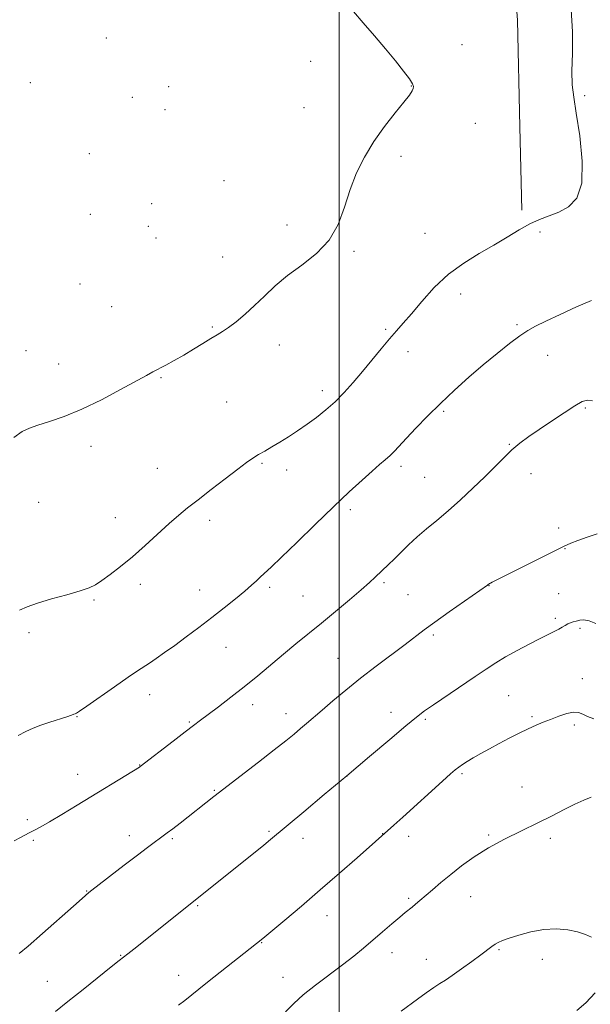
# Model space of a CAD drawing. Extents: x 2174800 to 2177700, y 342300 to 345200.
# Drawn here: x 2176896 to 2177082, y 342606 to 342926 of the extents above; entities that cross this region are included whole.
import ezdxf

# ---------------------------------------------------------------- set-up
doc = ezdxf.new("R2010")
doc.units = 0
doc.header["$MEASUREMENT"] = 0
for name, color, linetype, lineweight in [('32000', 7, 'Continuous', 0), ('DTM HARD BREAKLINE', 7, 'Continuous', 0), ('DTM SPOT ELEVATION', 2, 'Continuous', 13), ('INDEX CONTOUR', 41, 'Continuous', 13), ('INTERMEDIATE CONTOUR', 44, 'Continuous', 0)]:
    doc.layers.add(name, color=color, linetype=linetype, lineweight=lineweight)

msp = doc.modelspace()

# ---------------------------------------------------------------- linework, layer by layer
at = {"layer": '32000', "flags": 128}
msp.add_lwpolyline([(2177000, 345000), (2177000, 342500)], dxfattribs=at)
at = {"layer": 'DTM HARD BREAKLINE'}
msp.add_polyline3d([(2177059.45, 342863.71, 1286.36), (2177058.77, 342890.8, 1287.65), (2177058.04, 342925.43, 1287.16), (2177054.55, 342970.26, 1286.54)], dxfattribs=at)
at = {"layer": 'DTM SPOT ELEVATION'}
for p in [(2176924.26, 342919.72, 1289.44), (2177039.94, 342917.51, 1287.09), (2176990.77, 342912.05, 1288.59), (2176899.55, 342905.2, 1289.37), (2176944.52, 342903.83, 1289.61), (2177023.46, 342904.05, 1288.05), (2176932.77, 342900.37, 1289.73), (2177079.9, 342900.88, 1285.69), (2176943.43, 342896.34, 1289.66), (2176988.61, 342897.07, 1288.67), (2177044.36, 342891.94, 1286.84), (2176918.77, 342882.03, 1289.69), (2177020.18, 342881.21, 1287.7), (2176962.62, 342873.28, 1289.19), (2176939.01, 342865.88, 1289.59), (2176919.07, 342862.41, 1289.5), (2176983.09, 342858.86, 1288.35), (2176937.93, 342858.42, 1289.41), (2177027.91, 342856.17, 1286.8), (2177065.34, 342856.62, 1285.65), (2176940.5, 342854.67, 1289.28), (2177004.81, 342850.34, 1287.87), (2176962.14, 342848.48, 1288.62), (2176915.73, 342839.68, 1289.03), (2177039.55, 342836.47, 1285.49), (2176925.98, 342832.32, 1288.77), (2176958.81, 342825.72, 1288.12), (2177015.15, 342824.96, 1286.21), (2177057.85, 342826.45, 1284.17), (2176898.12, 342818.05, 1288.66), (2176980.56, 342819.85, 1287.52), (2177022.4, 342817.78, 1285.44), (2177067.9, 342816.58, 1283.43), (2176908.83, 342813.77, 1288.51), (2176942.1, 342809.27, 1287.91), (2176994.57, 342805.08, 1286.48), (2176963.45, 342801.34, 1287.12), (2177034.04, 342798.34, 1283.79), (2177080.09, 342799.46, 1281.81), (2176919.33, 342787, 1287.66), (2177055.41, 342787.57, 1282.1), (2176940.84, 342779.85, 1286.87), (2176974.95, 342781.4, 1285.82), (2176982.92, 342779.26, 1285.36), (2177020.11, 342780.5, 1283.62), (2177027.88, 342776.88, 1283.01), (2177062.43, 342778.12, 1281.3), (2176902.26, 342768.71, 1287.32), (2177003.66, 342766.39, 1283.68), (2176927.17, 342763.73, 1286.65), (2176957.88, 342762.89, 1285.59), (2177071.44, 342760.4, 1280.36), (2177073.54, 342753.72, 1279.95), (2176935.31, 342742.1, 1285.61), (2176977.41, 342741.12, 1283.7), (2177014.63, 342742.66, 1281.74), (2177048.8, 342741.69, 1279.97), (2176954.61, 342740.29, 1284.73), (2176988.29, 342738.35, 1282.97), (2177022.41, 342738.77, 1281.02), (2177071.45, 342739.03, 1279.14), (2176920.28, 342737.03, 1285.84), (2177070.3, 342731.03, 1278.3), (2177078.4, 342727.84, 1277.71), (2176899.09, 342726.45, 1285.63), (2177030.67, 342725.67, 1279.73), (2176963.26, 342721.61, 1283.21), (2176999.63, 342718.02, 1280.88), (2177079.14, 342711.42, 1276.59), (2176938.4, 342706.2, 1283.4), (2177055.17, 342705.94, 1276.98), (2176971.9, 342702.95, 1281.47), (2176914.77, 342699.11, 1283.94), (2176982.77, 342700.06, 1280.63), (2177016.93, 342700.54, 1278.58), (2177062.75, 342699.14, 1276.21), (2176951.33, 342697.41, 1282.15), (2177028.04, 342698.24, 1277.77), (2177076.53, 342696.39, 1275.69), (2176935.1, 342683.38, 1282.05), (2176914.95, 342680.4, 1282.71), (2177002.59, 342679.85, 1278), (2177040, 342680.54, 1275.77), (2176959.45, 342675.11, 1280.13), (2177059.5, 342676.23, 1274.81), (2176898.61, 342665.59, 1282.27), (2176931.77, 342660.46, 1280.58), (2176977.25, 342661.79, 1278.2), (2177014.19, 342661.08, 1276.03), (2177048.66, 342660.61, 1274.2), (2176900.52, 342658.91, 1281.81), (2176945.79, 342659.45, 1279.78), (2176988.28, 342659.52, 1277.43), (2177022.6, 342660.23, 1275.47), (2177068.74, 342659.57, 1273.62), (2176917.88, 342642.41, 1280.07), (2177022.65, 342640.1, 1274.24), (2177042.85, 342640.62, 1273.21), (2176953.98, 342637.63, 1277.83), (2176996.07, 342634.47, 1275.34), (2176974.87, 342625.6, 1275.93), (2177017.19, 342622.43, 1273.39), (2177051.99, 342623.34, 1271.84), (2176928.94, 342621.52, 1278.1), (2177028.42, 342620.25, 1272.7), (2177066.11, 342620.25, 1271.4), (2176905.07, 342613.09, 1279.04), (2176947.84, 342615.06, 1276.62), (2176981.78, 342614.35, 1274.85)]:
    msp.add_point(p, dxfattribs=at)
at = {"layer": 'INDEX CONTOUR'}
for points in [[(2176895.974, 342622.148, 1280), (2176898.831, 342624.563, 1280), (2176903.48, 342628.603, 1280), (2176913.612, 342637.472, 1280), (2176916.421, 342639.958, 1280), (2176918.595, 342641.912, 1280), (2176919.585, 342642.691, 1280), (2176930.15, 342650.804, 1280), (2176934.46, 342654.095, 1280), (2176937.674, 342656.534, 1280), (2176944.134, 342661.347, 1280), (2176945.888, 342662.683, 1280), (2176948.277, 342664.532, 1280), (2176959.249, 342673.1, 1280), (2176973.815, 342684.362, 1280), (2176978.92, 342688.331, 1280), (2176982.679, 342691.296, 1280), (2176985.347, 342693.454, 1280), (2176987.446, 342695.203, 1280), (2176989.458, 342696.915, 1280), (2176994.473, 342701.23, 1280), (2176997.978, 342704.226, 1280), (2177002.172, 342707.732, 1280), (2177006.941, 342711.568, 1280), (2177012.094, 342715.533, 1280), (2177021.453, 342722.54, 1280), (2177027.686, 342727.276, 1280), (2177031.199, 342729.855, 1280), (2177035.864, 342733.16, 1280), (2177040.845, 342736.631, 1280), (2177048.295, 342741.817, 1280), (2177048.982, 342742.361, 1280), (2177049.261, 342742.537, 1280), (2177049.762, 342742.791, 1280), (2177051.121, 342743.457, 1280), (2177054.093, 342744.927, 1280), (2177073.23, 342754.5, 1280), (2177075.42, 342755.507, 1280), (2177077.632, 342756.361, 1280), (2177080.659, 342757.419, 1280), (2177083.972, 342758.538, 1280)], [(2177077.378, 342603.64, 1270), (2177080.284, 342606.094, 1270), (2177083.257, 342609.351, 1270)]]:
    msp.add_polyline3d(points, dxfattribs=at)
at = {"layer": 'INTERMEDIATE CONTOUR'}
for points in [[(2176894.234, 342789.872, 1288), (2176896.896, 342791.76, 1288), (2176899.265, 342792.894, 1288), (2176902.051, 342793.81, 1288), (2176905.829, 342794.982, 1288), (2176910.625, 342796.657, 1288), (2176916.333, 342799.019, 1288), (2176922.697, 342802.111, 1288), (2176928.905, 342805.396, 1288), (2176937.323, 342810.023, 1288), (2176939.47, 342811.182, 1288), (2176943.644, 342813.383, 1288), (2176946.408, 342814.883, 1288), (2176949.471, 342816.626, 1288), (2176952.653, 342818.54, 1288), (2176955.694, 342820.414, 1288), (2176958.315, 342822.007, 1288), (2176960.354, 342823.182, 1288), (2176962.132, 342824.232, 1288), (2176964.088, 342825.554, 1288), (2176966.557, 342827.458, 1288), (2176969.443, 342829.893, 1288), (2176972.545, 342832.721, 1288), (2176975.742, 342835.812, 1288), (2176979.223, 342839.077, 1288), (2176983.257, 342842.439, 1288), (2176987.945, 342845.88, 1288), (2176992.708, 342849.632, 1288), (2176996.799, 342853.982, 1288), (2176999.695, 342859.107, 1288), (2177001.764, 342864.712, 1288), (2177003.598, 342870.39, 1288), (2177005.704, 342875.815, 1288), (2177008.242, 342880.996, 1288), (2177011.286, 342886.024, 1288), (2177014.796, 342890.905, 1288), (2177018.277, 342895.305, 1288), (2177021.118, 342898.802, 1288), (2177022.872, 342901.11, 1288), (2177023.744, 342902.478, 1288), (2177024.101, 342903.289, 1288), (2177024.203, 342903.933, 1288), (2177023.888, 342904.818, 1288), (2177022.889, 342906.361, 1288), (2177021.009, 342908.864, 1288), (2177018.356, 342912.206, 1288), (2177015.109, 342916.143, 1288), (2177011.489, 342920.407, 1288), (2177007.89, 342924.608, 1288), (2177004.751, 342928.321, 1288)], [(2176896.027, 342733.765, 1286), (2176898.548, 342734.833, 1286), (2176901.944, 342736.015, 1286), (2176906.513, 342737.361, 1286), (2176911.477, 342738.739, 1286), (2176915.792, 342739.971, 1286), (2176918.727, 342740.965, 1286), (2176920.805, 342741.969, 1286), (2176922.859, 342743.314, 1286), (2176925.56, 342745.27, 1286), (2176928.918, 342747.865, 1286), (2176932.779, 342751.061, 1286), (2176936.948, 342754.749, 1286), (2176944.781, 342761.899, 1286), (2176947.843, 342764.575, 1286), (2176950.743, 342766.952, 1286), (2176954.133, 342769.607, 1286), (2176958.412, 342772.913, 1286), (2176962.992, 342776.428, 1286), (2176967.032, 342779.503, 1286), (2176969.924, 342781.664, 1286), (2176971.995, 342783.125, 1286), (2176973.806, 342784.273, 1286), (2176975.819, 342785.442, 1286), (2176978.118, 342786.751, 1286), (2176980.69, 342788.268, 1286), (2176983.508, 342790.036, 1286), (2176986.5, 342792.016, 1286), (2176989.578, 342794.145, 1286), (2176992.666, 342796.385, 1286), (2176995.728, 342798.797, 1286), (2176998.736, 342801.462, 1286), (2177001.681, 342804.447, 1286), (2177004.614, 342807.734, 1286), (2177007.607, 342811.287, 1286), (2177013.672, 342818.661, 1286), (2177016.366, 342821.879, 1286), (2177018.662, 342824.505, 1286), (2177020.901, 342827.023, 1286), (2177023.535, 342830.068, 1286), (2177026.914, 342834.064, 1286), (2177030.985, 342838.559, 1286), (2177035.593, 342842.886, 1286), (2177040.557, 342846.529, 1286), (2177045.592, 342849.595, 1286), (2177050.386, 342852.335, 1286), (2177054.695, 342854.934, 1286), (2177058.545, 342857.294, 1286), (2177062.031, 342859.243, 1286), (2177065.254, 342860.691, 1286), (2177068.35, 342861.87, 1286), (2177071.464, 342863.094, 1286), (2177074.611, 342864.761, 1286), (2177077.306, 342867.607, 1286), (2177078.934, 342872.454, 1286), (2177079.098, 342879.68, 1286), (2177078.276, 342887.888, 1286), (2177077.163, 342895.237, 1286), (2177076.332, 342900.447, 1286), (2177075.877, 342904.48, 1286), (2177075.769, 342908.859, 1286), (2177075.914, 342914.721, 1286), (2177075.955, 342921.671, 1286), (2177075.467, 342928.927, 1286)], [(2176895.568, 342693.012, 1284), (2176898.123, 342694.301, 1284), (2176900.455, 342695.341, 1284), (2176902.983, 342696.303, 1284), (2176905.959, 342697.307, 1284), (2176911.458, 342699.056, 1284), (2176912.989, 342699.568, 1284), (2176913.769, 342699.861, 1284), (2176914.153, 342700.026, 1284), (2176914.552, 342700.222, 1284), (2176915.6, 342700.884, 1284), (2176917.989, 342702.515, 1284), (2176926.964, 342708.814, 1284), (2176931.38, 342711.896, 1284), (2176934.418, 342713.966, 1284), (2176938.317, 342716.524, 1284), (2176940.533, 342718.021, 1284), (2176943.266, 342719.926, 1284), (2176946.529, 342722.264, 1284), (2176950.299, 342725.027, 1284), (2176954.392, 342728.089, 1284), (2176958.59, 342731.289, 1284), (2176962.662, 342734.46, 1284), (2176966.343, 342737.401, 1284), (2176969.359, 342739.9, 1284), (2176971.535, 342741.82, 1284), (2176973.104, 342743.293, 1284), (2176974.403, 342744.532, 1284), (2176977.894, 342747.724, 1284), (2176981.273, 342750.911, 1284), (2176986.301, 342755.756, 1284), (2176992.269, 342761.54, 1284), (2176998.205, 342767.268, 1284), (2177003.31, 342772.123, 1284), (2177007.467, 342775.987, 1284), (2177010.731, 342778.921, 1284), (2177013.186, 342781.026, 1284), (2177015.051, 342782.587, 1284), (2177016.574, 342783.929, 1284), (2177018.015, 342785.37, 1284), (2177021.938, 342789.619, 1284), (2177024.995, 342792.86, 1284), (2177028.75, 342796.713, 1284), (2177033.003, 342800.902, 1284), (2177037.56, 342805.178, 1284), (2177042.252, 342809.388, 1284), (2177046.918, 342813.416, 1284), (2177051.383, 342817.126, 1284), (2177055.418, 342820.339, 1284), (2177058.77, 342822.865, 1284), (2177061.382, 342824.634, 1284), (2177063.924, 342826.061, 1284), (2177067.251, 342827.68, 1284), (2177071.907, 342829.856, 1284), (2177077.185, 342832.261, 1284), (2177082.065, 342834.399, 1284)], [(2176894.27, 342658.7, 1282), (2176896.359, 342659.855, 1282), (2176899.217, 342661.368, 1282), (2176901.191, 342662.353, 1282), (2176902.95, 342663.28, 1282), (2176905.759, 342664.868, 1282), (2176909.864, 342667.294, 1282), (2176914.848, 342670.298, 1282), (2176935.135, 342682.719, 1282), (2176935.344, 342682.863, 1282), (2176946.025, 342691.154, 1282), (2176949.889, 342694.135, 1282), (2176952.697, 342696.278, 1282), (2176954.947, 342697.965, 1282), (2176957.445, 342699.819, 1282), (2176960.799, 342702.325, 1282), (2176964.835, 342705.399, 1282), (2176969.181, 342708.819, 1282), (2176973.526, 342712.38, 1282), (2176981.902, 342719.422, 1282), (2176985.902, 342722.729, 1282), (2176994.237, 342729.525, 1282), (2176998.855, 342733.32, 1282), (2177003.354, 342737.062, 1282), (2177007.16, 342740.292, 1282), (2177009.865, 342742.679, 1282), (2177011.728, 342744.409, 1282), (2177016.126, 342748.589, 1282), (2177017.939, 342750.34, 1282), (2177020.118, 342752.488, 1282), (2177022.636, 342754.927, 1282), (2177025.431, 342757.501, 1282), (2177028.466, 342760.107, 1282), (2177031.786, 342762.873, 1282), (2177035.452, 342765.984, 1282), (2177039.466, 342769.543, 1282), (2177043.555, 342773.32, 1282), (2177047.377, 342777.004, 1282), (2177050.682, 342780.337, 1282), (2177053.569, 342783.268, 1282), (2177056.226, 342785.806, 1282), (2177058.857, 342788.004, 1282), (2177061.725, 342790.111, 1282), (2177065.105, 342792.423, 1282), (2177069.111, 342795.107, 1282), (2177073.205, 342797.816, 1282), (2177076.683, 342800.073, 1282), (2177079.068, 342801.486, 1282), (2177080.788, 342802.016, 1282), (2177082.493, 342801.708, 1282)], [(2176907.715, 342603.325, 1278), (2176911.803, 342606.508, 1278), (2176916.737, 342610.447, 1278), (2176925.893, 342617.82, 1278), (2176928.431, 342619.82, 1278), (2176931.305, 342622.001, 1278), (2176933.236, 342623.515, 1278), (2176935.837, 342625.589, 1278), (2176975.491, 342657.389, 1278), (2176977.726, 342659.208, 1278), (2176988.564, 342668.212, 1278), (2176995.209, 342673.752, 1278), (2177002.56, 342679.916, 1278), (2177009.897, 342686.115, 1278), (2177016.522, 342691.733, 1278), (2177021.747, 342696.147, 1278), (2177025.198, 342698.992, 1278), (2177027.783, 342700.958, 1278), (2177030.727, 342702.998, 1278), (2177044.279, 342712.105, 1278), (2177047.896, 342714.556, 1278), (2177050.969, 342716.581, 1278), (2177054.155, 342718.521, 1278), (2177057.908, 342720.617, 1278), (2177061.845, 342722.701, 1278), (2177065.382, 342724.506, 1278), (2177070.013, 342726.783, 1278), (2177071.447, 342727.516, 1278), (2177072.587, 342728.167, 1278), (2177073.548, 342728.744, 1278), (2177074.42, 342729.222, 1278), (2177075.283, 342729.59, 1278), (2177076.188, 342729.893, 1278), (2177077.176, 342730.192, 1278), (2177078.3, 342730.494, 1278), (2177079.664, 342730.602, 1278), (2177081.381, 342730.261, 1278), (2177083.474, 342729.336, 1278)], [(2176947.739, 342605.346, 1276), (2176949.797, 342606.86, 1276), (2176954.356, 342610.547, 1276), (2176957.173, 342612.784, 1276), (2176975.222, 342626.952, 1276), (2176982.411, 342632.991, 1276), (2176987.763, 342637.521, 1276), (2176993.89, 342642.771, 1276), (2177000.173, 342648.241, 1276), (2177005.884, 342653.263, 1276), (2177017.863, 342663.89, 1276), (2177020.736, 342666.477, 1276), (2177033.6, 342678.132, 1276), (2177036.227, 342680.483, 1276), (2177037.79, 342681.821, 1276), (2177038.921, 342682.69, 1276), (2177040.161, 342683.553, 1276), (2177041.709, 342684.545, 1276), (2177043.675, 342685.718, 1276), (2177046.129, 342687.107, 1276), (2177048.986, 342688.671, 1276), (2177052.119, 342690.354, 1276), (2177055.389, 342692.084, 1276), (2177058.601, 342693.739, 1276), (2177061.543, 342695.184, 1276), (2177064.086, 342696.332, 1276), (2177066.422, 342697.295, 1276), (2177068.825, 342698.231, 1276), (2177071.462, 342699.233, 1276), (2177074.075, 342700.1, 1276), (2177076.3, 342700.573, 1276), (2177077.912, 342700.461, 1276), (2177079.25, 342699.91, 1276), (2177080.793, 342699.141, 1276), (2177082.848, 342698.356, 1276)], [(2176982.537, 342603.181, 1274), (2176985.247, 342605.85, 1274), (2176988.372, 342608.661, 1274), (2176992.383, 342611.839, 1274), (2177001.145, 342618.394, 1274), (2177004.769, 342621.25, 1274), (2177007.923, 342623.879, 1274), (2177014.157, 342629.212, 1274), (2177017.215, 342631.804, 1274), (2177019.761, 342633.941, 1274), (2177021.531, 342635.404, 1274), (2177023.776, 342637.226, 1274), (2177024.914, 342638.168, 1274), (2177026.324, 342639.357, 1274), (2177030.41, 342642.85, 1274), (2177033.158, 342645.173, 1274), (2177036.321, 342647.782, 1274), (2177039.88, 342650.593, 1274), (2177043.927, 342653.512, 1274), (2177048.584, 342656.442, 1274), (2177053.871, 342659.294, 1274), (2177059.397, 342662.013, 1274), (2177064.669, 342664.555, 1274), (2177069.293, 342666.874, 1274), (2177073.263, 342668.92, 1274), (2177076.674, 342670.645, 1274), (2177079.598, 342672.007, 1274), (2177082.025, 342672.987, 1274)], [(2177020.157, 342603.399, 1272), (2177025.474, 342607.309, 1272), (2177028.294, 342609.347, 1272), (2177030.79, 342611.085, 1272), (2177032.758, 342612.362, 1272), (2177034.593, 342613.512, 1272), (2177036.839, 342614.995, 1272), (2177039.842, 342617.108, 1272), (2177043.153, 342619.51, 1272), (2177046.125, 342621.705, 1272), (2177049.725, 342624.388, 1272), (2177050.798, 342625.133, 1272), (2177051.81, 342625.723, 1272), (2177053.164, 342626.327, 1272), (2177055.288, 342627.104, 1272), (2177058.459, 342628.139, 1272), (2177062.369, 342629.19, 1272), (2177066.564, 342629.938, 1272), (2177070.635, 342630.133, 1272), (2177074.365, 342629.84, 1272), (2177077.586, 342629.196, 1272), (2177080.16, 342628.346, 1272), (2177082.07, 342627.476, 1272)]]:
    msp.add_polyline3d(points, dxfattribs=at)

doc.saveas('drawing.dxf')
